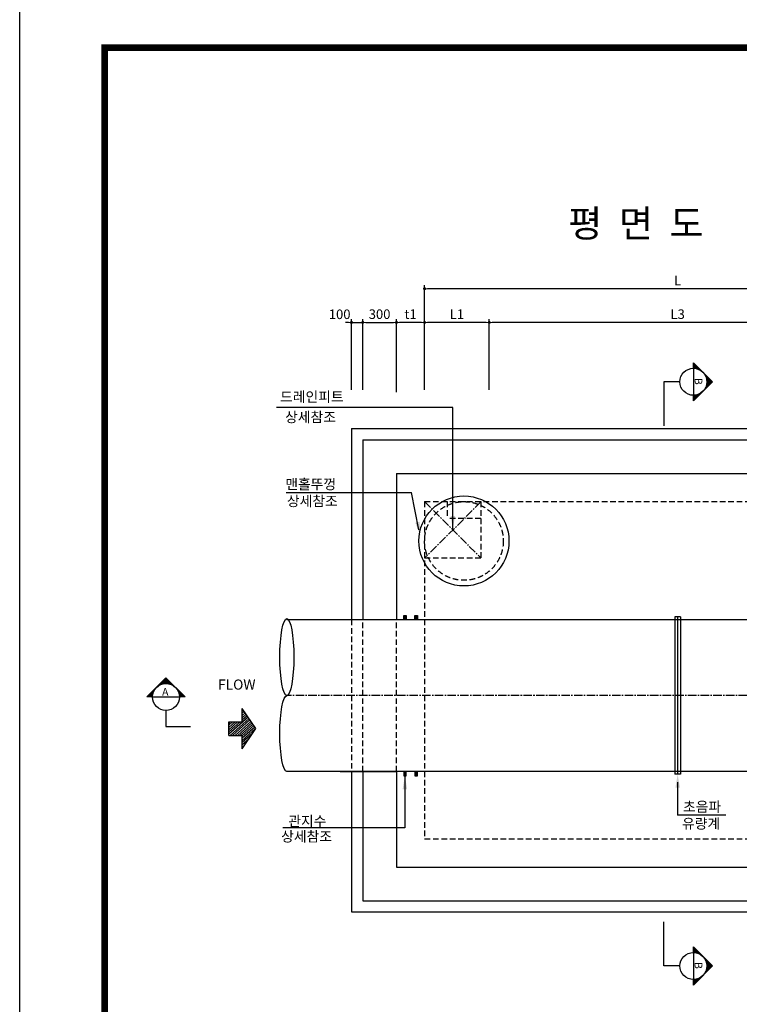
# Model space of a CAD drawing. Units: inches. Extents: x 1371313 to 1447478, y -496947 to -66580.
# Drawn here: x 1371313 to 1377710, y -255012 to -246254 of the extents above; entities that cross this region are included whole.
import ezdxf

# ---------------------------------------------------------------- set-up
doc = ezdxf.new("R2010")
doc.units = ezdxf.units.IN
doc.header["$LTSCALE"] = 200
doc.header["$MEASUREMENT"] = 0
for name, pattern in [('CEN', [12, 5.5, -0.5, 0, -0.5, 5.5]), ('CENTER2', [1.125, 0.75, -0.125, 0.125, -0.125]), ('HIDDEN', [0.375, 0.25, -0.125])]:
    doc.linetypes.add(name, pattern=pattern)
for name, color, linetype in [('1', 1, 'Continuous'), ('1-2', 1, 'CEN'), ('2-1', 2, 'HIDDEN'), ('3', 2, 'Continuous'), ('4', 4, 'Continuous'), ('4-1', 4, 'HIDDEN'), ('GRIDLINE', 7, 'Continuous'), ('SEC1', 130, 'Continuous'), ('title', 40, 'Continuous'), ('도곽', 7, 'Continuous')]:
    doc.layers.add(name, color=color, linetype=linetype)
doc.layers.add('WA-DIM', color=1, linetype='Continuous', lineweight=20)
doc.styles.add('굴림체', font='GulimChe.ttf')
doc.dimstyles.new('DOT-100', dxfattribs={"dimtxt": 85, "dimasz": 27, "dimexe": 30, "dimexo": 0, "dimgap": 30, "dimtad": 1, "dimdec": 0, "dimdsep": 46, "dimtxsty": '굴림체', "dimblk": 'DOT', "dimcen": 0, "dimclrd": 256, "dimclre": 256, "dimclrt": 2, "dimadec": 0, "dimazin": 0, "dimtfac": 0.4, "dimtdec": 0, "dimtix": 1, "dimtmove": 2, "dimatfit": 3, "dimldrblk": 'DOT', "dimfxl": 1, "dimtvp": 120, "dimtolj": 1, "dimarcsym": 0})

# ---------------------------------------------------------------- blocks, each defined once
blk = doc.blocks.new('*X4')
at = {"color": 0}
for p, q in [((104273, 40349), (104024, 40630)), ((104252, 40335), (104024, 40592)), ((104294, 40363), (104040, 40649)), ((104224, 40480), (104074, 40649)), ((104224, 40518), (104107, 40649)), ((104224, 40555), (104141, 40649)), ((104224, 40593), (104174, 40649)), ((104224, 40631), (104207, 40649)), ((103888, 40406), (103850, 40449)), ((103970, 40351), (103883, 40449)), ((104052, 40297), (103917, 40449)), ((104126, 40251), (103950, 40449)), ((104147, 40265), (103984, 40449)), ((104168, 40279), (104017, 40449)), ((104231, 40321), (104024, 40555)), ((104210, 40307), (104024, 40517)), ((104189, 40293), (104024, 40479)), ((104315, 40377), (104251, 40449)), ((104336, 40391), (104285, 40449)), ((104357, 40405), (104318, 40449)), ((104378, 40419), (104351, 40449)), ((104399, 40433), (104385, 40449))]:
    blk.add_line(p, q, dxfattribs=at)
blk = doc.blocks.new('G2')
at = {"layer": 'GRIDLINE', "color": 1}
for p, q in [((-1, 4), (-1, 2)), ((-1, 4), (1, 4)), ((1, 4), (1, 2)), ((-3, 2), (0, 0)), ((-3, 2), (-1, 2)), ((0, 0), (3, 2)), ((1, 2), (3, 2))]:
    blk.add_line(p, q, dxfattribs=at)
at = {"layer": 'GRIDLINE', "color": 1, "xscale": 0.01, "yscale": 0.01, "zscale": 0.01}
blk.add_blockref('*X4', (-1041.23731, -402.48942), dxfattribs=at)
blk = doc.blocks.new('F2')
blk.add_blockref('G2', (-0.03, -0.02))
blk = doc.blocks.new('DOT')
at = {"color": 0, "linetype": 'ByBlock'}
blk.add_line((-0.5, 0), (-1, 0), dxfattribs=at)
at = {"color": 0, "linetype": 'ByBlock', "const_width": 0.5}
blk.add_lwpolyline([(-0.25, 0, 1), (0.25, 0, 1)], format="xyb", close=True, dxfattribs=at)
blk = doc.blocks.new('*D299')
at = {"layer": 'Defpoints', "color": 0, "linetype": 'Continuous', "transparency": 16777216}
for p in [(1375487.2, -248946.8), (1375487.2, -249546.8), (1378837.2, -249546.8)]:
    blk.add_point(p, dxfattribs=at)
at = {"layer": 'WA-DIM', "linetype": 'Continuous', "lineweight": -2, "transparency": 16777216}
for p, q in [((1375487.2, -249546.8), (1375487.2, -248916.8)), ((1378810.2, -248946.8), (1375514.2, -248946.8)), ((1378837.2, -249546.8), (1378837.2, -248916.8))]:
    blk.add_line(p, q, dxfattribs=at)
at = {"layer": 'WA-DIM', "linetype": 'Continuous', "lineweight": -2, "transparency": 16777216, "xscale": 27, "yscale": 27, "zscale": 27, "rotation": 180}
blk.add_blockref('DOT', (1375487.2, -248946.8), dxfattribs=at)
at = {"layer": 'WA-DIM', "linetype": 'Continuous', "lineweight": -2, "transparency": 16777216, "xscale": 27, "yscale": 27, "zscale": 27}
blk.add_blockref('DOT', (1378837.2, -248946.8), dxfattribs=at)
at = {"layer": 'WA-DIM', "color": 2, "linetype": 'Continuous', "transparency": 16777216, "insert": (1377162.2, -248873.3), "char_height": 85, "attachment_point": 5, "style": '굴림체'}
blk.add_mtext('\\A1;L3', dxfattribs=at)
blk = doc.blocks.new('*D300')
at = {"layer": 'Defpoints', "color": 0, "linetype": 'Continuous', "transparency": 16777216}
for p in [(1374662.2, -248946.8), (1374662.2, -249546.8), (1374912.2, -249546.8)]:
    blk.add_point(p, dxfattribs=at)
at = {"layer": 'WA-DIM', "linetype": 'Continuous', "lineweight": -2, "transparency": 16777216}
for p, q in [((1374662.2, -249546.8), (1374662.2, -248916.8)), ((1374885.2, -248946.8), (1374689.2, -248946.8)), ((1374912.2, -249546.8), (1374912.2, -248916.8))]:
    blk.add_line(p, q, dxfattribs=at)
at = {"layer": 'WA-DIM', "linetype": 'Continuous', "lineweight": -2, "transparency": 16777216, "xscale": 27, "yscale": 27, "zscale": 27, "rotation": 180}
blk.add_blockref('DOT', (1374662.2, -248946.8), dxfattribs=at)
at = {"layer": 'WA-DIM', "linetype": 'Continuous', "lineweight": -2, "transparency": 16777216, "xscale": 27, "yscale": 27, "zscale": 27}
blk.add_blockref('DOT', (1374912.2, -248946.8), dxfattribs=at)
at = {"layer": 'WA-DIM', "color": 2, "linetype": 'Continuous', "transparency": 16777216, "insert": (1374787.2, -248873.1), "char_height": 85, "attachment_point": 5, "style": '굴림체'}
blk.add_mtext('\\A1;t1', dxfattribs=at)
blk = doc.blocks.new('*D321')
at = {"layer": 'Defpoints', "color": 0, "linetype": 'Continuous', "transparency": 16777216}
for p in [(1374662.2, -248946.8), (1374362.2, -249546.8), (1374662.2, -249567.5)]:
    blk.add_point(p, dxfattribs=at)
at = {"layer": 'WA-DIM', "linetype": 'Continuous', "lineweight": -2, "transparency": 16777216}
for p, q in [((1374362.2, -249546.8), (1374362.2, -248916.8)), ((1374389.2, -248946.8), (1374635.2, -248946.8)), ((1374662.2, -249567.5), (1374662.2, -248916.8))]:
    blk.add_line(p, q, dxfattribs=at)
at = {"layer": 'WA-DIM', "linetype": 'Continuous', "lineweight": -2, "transparency": 16777216, "xscale": 27, "yscale": 27, "zscale": 27, "rotation": 180}
blk.add_blockref('DOT', (1374362.2, -248946.8), dxfattribs=at)
at = {"layer": 'WA-DIM', "linetype": 'Continuous', "lineweight": -2, "transparency": 16777216, "xscale": 27, "yscale": 27, "zscale": 27}
blk.add_blockref('DOT', (1374662.2, -248946.8), dxfattribs=at)
at = {"layer": 'WA-DIM', "color": 2, "linetype": 'Continuous', "transparency": 16777216, "insert": (1374512.2, -248873.3), "char_height": 85, "attachment_point": 5, "style": '굴림체'}
blk.add_mtext('\\A1;300', dxfattribs=at)
blk = doc.blocks.new('*D322')
at = {"layer": 'Defpoints', "color": 0, "linetype": 'Continuous', "transparency": 16777216}
for p in [(1374362.2, -248946.8), (1374262.2, -249546.8), (1374362.2, -249546.8)]:
    blk.add_point(p, dxfattribs=at)
at = {"layer": 'WA-DIM', "linetype": 'Continuous', "lineweight": -2, "transparency": 16777216}
for p, q in [((1374235.2, -248946.8), (1374208.2, -248946.8)), ((1374262.2, -249546.8), (1374262.2, -248916.8)), ((1374262.2, -248946.8), (1374362.2, -248946.8)), ((1374362.2, -249546.8), (1374362.2, -248916.8)), ((1374389.2, -248946.8), (1374416.2, -248946.8))]:
    blk.add_line(p, q, dxfattribs=at)
at = {"layer": 'WA-DIM', "linetype": 'Continuous', "lineweight": -2, "transparency": 16777216, "xscale": 27, "yscale": 27, "zscale": 27}
blk.add_blockref('DOT', (1374262.2, -248946.8), dxfattribs=at)
at = {"layer": 'WA-DIM', "linetype": 'Continuous', "lineweight": -2, "transparency": 16777216, "xscale": 27, "yscale": 27, "zscale": 27, "rotation": 180}
blk.add_blockref('DOT', (1374362.2, -248946.8), dxfattribs=at)
at = {"layer": 'WA-DIM', "color": 2, "linetype": 'Continuous', "transparency": 16777216, "insert": (1374157.2, -248874.3), "char_height": 85, "attachment_point": 5, "style": '굴림체'}
blk.add_mtext('\\A1;100', dxfattribs=at)
blk = doc.blocks.new('*D333')
at = {"layer": 'Defpoints', "color": 0, "linetype": 'Continuous', "transparency": 16777216}
for p in [(1374912.2, -248646.8), (1374912.2, -249246.8), (1379412.2, -249246.8)]:
    blk.add_point(p, dxfattribs=at)
at = {"layer": 'WA-DIM', "linetype": 'Continuous', "lineweight": -2, "transparency": 16777216}
for p, q in [((1374912.2, -249246.8), (1374912.2, -248616.8)), ((1379412.2, -249246.8), (1379412.2, -248616.8)), ((1379385.2, -248646.8), (1374939.2, -248646.8))]:
    blk.add_line(p, q, dxfattribs=at)
at = {"layer": 'WA-DIM', "linetype": 'Continuous', "lineweight": -2, "transparency": 16777216, "xscale": 27, "yscale": 27, "zscale": 27, "rotation": 180}
blk.add_blockref('DOT', (1374912.2, -248646.8), dxfattribs=at)
at = {"layer": 'WA-DIM', "linetype": 'Continuous', "lineweight": -2, "transparency": 16777216, "xscale": 27, "yscale": 27, "zscale": 27}
blk.add_blockref('DOT', (1379412.2, -248646.8), dxfattribs=at)
at = {"layer": 'WA-DIM', "color": 2, "linetype": 'Continuous', "transparency": 16777216, "insert": (1377162.2, -248574.3), "char_height": 85, "attachment_point": 5, "style": '굴림체'}
blk.add_mtext('\\A1;L', dxfattribs=at)
blk = doc.blocks.new('도곽')
at = {"layer": 'Defpoints', "color": 7}
blk.add_lwpolyline([(4.41, 598.04), (845.41, 598.04), (845.41, 4.04), (4.41, 4.04)], close=True, dxfattribs=at)
at = {"layer": '도곽', "const_width": 2}
blk.add_lwpolyline([(29.41, 24.04), (29.41, 578.04), (825.41, 578.04), (825.41, 24.04)], close=True, dxfattribs=at)
blk = doc.blocks.new('*D360')
at = {"layer": 'Defpoints', "color": 0, "linetype": 'Continuous', "transparency": 16777216}
for p in [(1374912.2, -248946.8), (1374912.2, -249546.8), (1375487.2, -249546.8)]:
    blk.add_point(p, dxfattribs=at)
at = {"layer": 'WA-DIM', "linetype": 'Continuous', "lineweight": -2, "transparency": 16777216}
for p, q in [((1374912.2, -249546.8), (1374912.2, -248916.8)), ((1375460.2, -248946.8), (1374939.2, -248946.8)), ((1375487.2, -249546.8), (1375487.2, -248916.8))]:
    blk.add_line(p, q, dxfattribs=at)
at = {"layer": 'WA-DIM', "linetype": 'Continuous', "lineweight": -2, "transparency": 16777216, "xscale": 27, "yscale": 27, "zscale": 27, "rotation": 180}
blk.add_blockref('DOT', (1374912.2, -248946.8), dxfattribs=at)
at = {"layer": 'WA-DIM', "linetype": 'Continuous', "lineweight": -2, "transparency": 16777216, "xscale": 27, "yscale": 27, "zscale": 27}
blk.add_blockref('DOT', (1375487.2, -248946.8), dxfattribs=at)
at = {"layer": 'WA-DIM', "color": 2, "linetype": 'Continuous', "transparency": 16777216, "insert": (1375199.7, -248873.1), "char_height": 85, "attachment_point": 5, "style": '굴림체'}
blk.add_mtext('\\A1;L1', dxfattribs=at)

msp = doc.modelspace()

# ---------------------------------------------------------------- linework, layer by layer
at = {"linetype": 'Continuous'}
for p, q in [((1377137.2, -251565.6), (1377137.2, -252965.6)), ((1377187.2, -251565.6), (1377137.2, -251565.6)), ((1377162.2, -251565.6), (1377162.2, -252965.6)), ((1377187.2, -251565.6), (1377187.2, -252965.6)), ((1377187.2, -252965.6), (1377137.2, -252965.6))]:
    msp.add_line(p, q, dxfattribs=at)
at = {"color": 4, "linetype": 'HIDDEN'}
msp.add_circle((1375262.2, -250890.6), 350, dxfattribs=at)
at = {"color": 1}
msp.add_ellipse((1373687.7, -251923.6), major_axis=(0, -342), ratio=0.181998, dxfattribs=at)
at = {"color": 1, "extrusion": (0, 0, -1)}
msp.add_ellipse((1373687.7, -252603.1), major_axis=(0, 337.5), ratio=0.184423, start_param=3.141593, end_param=6.283185, dxfattribs=at)
at = {"layer": '1', "color": 2}
for p, q in [((1377471.9, -249474.8), (1377302.2, -249305.1)), ((1377302.2, -249354.8), (1377302.2, -249305.1)), ((1377362.5, -249371), (1377302.2, -249310.7)), ((1377302.2, -249316.4), (1377307.9, -249310.7)), ((1377351, -249365.1), (1377302.2, -249316.4)), ((1377302.2, -249327.7), (1377313.5, -249316.4)), ((1377341.6, -249361.4), (1377302.2, -249322.1)), ((1377302.2, -249339), (1377319.2, -249322.1)), ((1377333.4, -249358.9), (1377302.2, -249327.7)), ((1377302.2, -249350.3), (1377324.9, -249327.7)), ((1377326, -249357.2), (1377302.2, -249333.4)), ((1377319.2, -249356), (1377302.2, -249339)), ((1377312.8, -249355.3), (1377302.2, -249344.7)), ((1377306.8, -249354.9), (1377302.2, -249350.3)), ((1377302.2, -249354.8), (1377302.2, -249594.8)), ((1377308.9, -249355), (1377330.5, -249333.4)), ((1377319.2, -249356), (1377336.2, -249339)), ((1377328.8, -249357.8), (1377341.8, -249344.7)), ((1377337.7, -249360.1), (1377347.5, -249350.3)), ((1377346.1, -249363.1), (1377353.1, -249356)), ((1377353.9, -249366.5), (1377358.8, -249361.6)), ((1377361.4, -249370.4), (1377364.5, -249367.3)), ((1377368.4, -249374.7), (1377370.1, -249373)), ((1377375, -249379.4), (1377375.8, -249378.6)), ((1377381.2, -249384.5), (1377381.4, -249384.3)), ((1377392.6, -249395.8), (1377392.7, -249395.6)), ((1377397.6, -249402), (1377398.4, -249401.2)), ((1377402.3, -249408.6), (1377404.1, -249406.9)), ((1377406.6, -249415.6), (1377409.7, -249412.6)), ((1377182.2, -249474.8), (1377039.9, -249474.8)), ((1377039.9, -249474.8), (1377039.9, -249867.9)), ((1377302.2, -249644.5), (1377471.9, -249474.8)), ((1377469.1, -249477.6), (1377406, -249414.5)), ((1377410.5, -249423.1), (1377415.4, -249418.2)), ((1377466.3, -249480.4), (1377411.9, -249426.1)), ((1377411.9, -249523.5), (1377466.3, -249469.1)), ((1377413.9, -249431), (1377421, -249423.9)), ((1377463.5, -249483.3), (1377415.6, -249435.4)), ((1377416.9, -249439.3), (1377426.7, -249429.5)), ((1377460.6, -249486.1), (1377418.1, -249443.6)), ((1377418.1, -249506), (1377460.6, -249463.5)), ((1377419.3, -249448.3), (1377432.3, -249435.2)), ((1377457.8, -249488.9), (1377419.8, -249451)), ((1377435.2, -249511.6), (1377420.2, -249496.6)), ((1377421, -249457.8), (1377438, -249440.8)), ((1377455, -249491.8), (1377421, -249457.8)), ((1377421, -249491.8), (1377455, -249457.8)), ((1377438, -249508.7), (1377421, -249491.8)), ((1377440.8, -249505.9), (1377421.6, -249486.7)), ((1377452.1, -249494.6), (1377421.8, -249464.2)), ((1377422, -249468.1), (1377443.7, -249446.5)), ((1377443.7, -249503.1), (1377422, -249481.5)), ((1377422.1, -249479.3), (1377449.3, -249452.2)), ((1377449.3, -249497.4), (1377422.1, -249470.3)), ((1377446.5, -249500.2), (1377422.2, -249476)), ((1377302.2, -249633.2), (1377351, -249584.4)), ((1377350.3, -249596.4), (1377341.9, -249588)), ((1377353.1, -249593.6), (1377346.1, -249586.5)), ((1377356, -249590.8), (1377350.1, -249584.8)), ((1377358.8, -249587.9), (1377353.9, -249583.1)), ((1377361.6, -249585.1), (1377357.7, -249581.2)), ((1377364.5, -249582.3), (1377361.4, -249579.2)), ((1377367.3, -249579.4), (1377364.9, -249577.1)), ((1377370.1, -249576.6), (1377368.4, -249574.9)), ((1377372.9, -249573.8), (1377371.8, -249572.6)), ((1377375.8, -249571), (1377375, -249570.2)), ((1377378.6, -249568.1), (1377378.2, -249567.7)), ((1377381.4, -249565.3), (1377381.2, -249565.1)), ((1377384.3, -249562.5), (1377384.2, -249562.4)), ((1377389.9, -249556.8), (1377389.9, -249556.8)), ((1377392.7, -249554), (1377392.6, -249553.8)), ((1377395.6, -249551.2), (1377395.1, -249550.7)), ((1377398.4, -249548.3), (1377397.6, -249547.6)), ((1377401.2, -249545.5), (1377400, -249544.3)), ((1377404.1, -249542.7), (1377402.3, -249541)), ((1377406.9, -249539.8), (1377404.5, -249537.5)), ((1377409.7, -249537), (1377406.6, -249533.9)), ((1377412.5, -249534.2), (1377408.6, -249530.3)), ((1377415.4, -249531.4), (1377410.5, -249526.5)), ((1377418.2, -249528.5), (1377412.3, -249522.6)), ((1377421, -249525.7), (1377413.9, -249518.6)), ((1377423.9, -249522.9), (1377415.5, -249514.5)), ((1377426.7, -249520), (1377416.9, -249510.2)), ((1377429.5, -249517.2), (1377418.1, -249505.8)), ((1377432.3, -249514.4), (1377419.3, -249501.3)), ((1377302.2, -249621.9), (1377333.4, -249590.7)), ((1377327.7, -249619), (1377302.2, -249593.6)), ((1377302.2, -249610.6), (1377319.2, -249593.6)), ((1377302.2, -249599.2), (1377306.8, -249594.7)), ((1377302.2, -249644.5), (1377302.2, -249594.8)), ((1377324.9, -249621.9), (1377302.2, -249599.2)), ((1377322, -249624.7), (1377302.2, -249604.9)), ((1377319.2, -249627.5), (1377302.2, -249610.6)), ((1377316.4, -249630.4), (1377302.2, -249616.2)), ((1377313.5, -249633.2), (1377302.2, -249621.9)), ((1377310.7, -249636), (1377302.2, -249627.5)), ((1377307.9, -249638.8), (1377302.2, -249633.2)), ((1377305.1, -249641.7), (1377302.2, -249638.8)), ((1377330.5, -249616.2), (1377308.9, -249594.6)), ((1377333.3, -249613.4), (1377314.2, -249594.2)), ((1377336.2, -249610.6), (1377319.2, -249593.6)), ((1377339, -249607.7), (1377324.1, -249592.8)), ((1377341.8, -249604.9), (1377328.8, -249591.8)), ((1377344.7, -249602.1), (1377333.3, -249590.7)), ((1377347.5, -249599.2), (1377337.7, -249589.4)), ((1372612.6, -252108.6), (1372442.9, -252278.3)), ((1372615.4, -252111.4), (1372552.3, -252174.6)), ((1372618.2, -252114.3), (1372563.9, -252168.7)), ((1372621.1, -252117.1), (1372573.2, -252165)), ((1372623.9, -252119.9), (1372581.4, -252162.4)), ((1372626.7, -252122.8), (1372588.8, -252160.7)), ((1372629.6, -252159.5), (1372595.6, -252125.6)), ((1372629.6, -252125.6), (1372595.6, -252159.5)), ((1372643.8, -252162.4), (1372601.3, -252119.9)), ((1372661.3, -252168.7), (1372606.9, -252114.3)), ((1372782.3, -252278.3), (1372612.6, -252108.6)), ((1372512.5, -252212.2), (1372510.8, -252210.4)), ((1372517.2, -252205.5), (1372516.4, -252204.8)), ((1372522.3, -252199.3), (1372522.1, -252199.1)), ((1372533.6, -252188), (1372533.4, -252187.8)), ((1372539.8, -252182.9), (1372539, -252182.2)), ((1372546.4, -252178.2), (1372544.7, -252176.5)), ((1372553.4, -252173.9), (1372550.4, -252170.8)), ((1372560.9, -252170), (1372556, -252165.2)), ((1372568.8, -252166.6), (1372561.7, -252159.5)), ((1372577.1, -252163.7), (1372567.3, -252153.9)), ((1372586.1, -252161.3), (1372573, -252148.2)), ((1372595.6, -252159.5), (1372578.6, -252142.6)), ((1372605.9, -252158.5), (1372584.3, -252136.9)), ((1372617.1, -252158.4), (1372590, -252131.2)), ((1372632.4, -252128.4), (1372602, -252158.8)), ((1372635.2, -252131.2), (1372608.1, -252158.4)), ((1372638, -252134.1), (1372613.8, -252158.3)), ((1372640.9, -252136.9), (1372619.3, -252158.5)), ((1372643.7, -252139.7), (1372624.5, -252158.9)), ((1372646.5, -252142.6), (1372629.6, -252159.5)), ((1372649.4, -252145.4), (1372634.4, -252160.3)), ((1372652.2, -252148.2), (1372639.1, -252161.3)), ((1372655, -252151), (1372643.6, -252162.4)), ((1372657.8, -252153.9), (1372648, -252163.7)), ((1372660.7, -252156.7), (1372652.3, -252165.1)), ((1372663.5, -252159.5), (1372656.4, -252166.6)), ((1372666.3, -252162.4), (1372660.4, -252168.3)), ((1372669.2, -252165.2), (1372664.3, -252170)), ((1372672, -252168), (1372668.1, -252171.9)), ((1372674.8, -252170.8), (1372671.7, -252173.9)), ((1372677.6, -252173.7), (1372675.3, -252176)), ((1372680.5, -252176.5), (1372678.8, -252178.2)), ((1372683.3, -252179.3), (1372682.1, -252180.5)), ((1372686.1, -252182.2), (1372685.4, -252182.9)), ((1372689, -252185), (1372688.5, -252185.4)), ((1372691.8, -252187.8), (1372691.6, -252188)), ((1372694.6, -252190.6), (1372694.6, -252190.7)), ((1372700.3, -252196.3), (1372700.2, -252196.3)), ((1372703.1, -252199.1), (1372702.9, -252199.3)), ((1372705.9, -252202), (1372705.5, -252202.4)), ((1372708.8, -252204.8), (1372708, -252205.5)), ((1372711.6, -252207.6), (1372710.4, -252208.8)), ((1372714.4, -252210.4), (1372712.7, -252212.2)), ((1372717.2, -252213.3), (1372714.9, -252215.6)), ((1372492.6, -252278.3), (1372442.9, -252278.3)), ((1372508.8, -252218), (1372448.5, -252278.3)), ((1372454.2, -252278.3), (1372448.5, -252272.7)), ((1372502.9, -252229.6), (1372454.2, -252278.3)), ((1372465.5, -252278.3), (1372454.2, -252267)), ((1372499.2, -252238.9), (1372459.9, -252278.3)), ((1372476.8, -252278.3), (1372459.9, -252261.3)), ((1372496.7, -252247.1), (1372465.5, -252278.3)), ((1372488.1, -252278.3), (1372465.5, -252255.7)), ((1372492.8, -252271.6), (1372471.2, -252250)), ((1372495, -252254.5), (1372471.2, -252278.3)), ((1372493.8, -252261.3), (1372476.8, -252244.4)), ((1372493.8, -252261.3), (1372476.8, -252278.3)), ((1372495.6, -252251.8), (1372482.5, -252238.7)), ((1372493.1, -252267.7), (1372482.5, -252278.3)), ((1372497.9, -252242.9), (1372488.1, -252233.1)), ((1372492.7, -252273.8), (1372488.1, -252278.3)), ((1372492.6, -252278.3), (1372732.6, -252278.3)), ((1372500.9, -252234.5), (1372493.8, -252227.4)), ((1372504.3, -252226.6), (1372499.5, -252221.8)), ((1372508.2, -252219.2), (1372505.1, -252216.1)), ((1372720.1, -252216.1), (1372717, -252219.2)), ((1372722.9, -252218.9), (1372719, -252222.8)), ((1372725.7, -252221.8), (1372720.9, -252226.6)), ((1372771, -252278.3), (1372722.2, -252229.6)), ((1372728.6, -252224.6), (1372722.6, -252230.5)), ((1372731.4, -252227.4), (1372724.3, -252234.5)), ((1372734.2, -252230.2), (1372725.8, -252238.6)), ((1372737, -252233.1), (1372727.2, -252242.9)), ((1372739.9, -252235.9), (1372728.5, -252247.3)), ((1372759.7, -252278.3), (1372728.5, -252247.1)), ((1372742.7, -252238.7), (1372729.6, -252251.8)), ((1372745.5, -252241.5), (1372730.6, -252256.5)), ((1372748.4, -252244.4), (1372731.4, -252261.3)), ((1372756.8, -252252.9), (1372731.4, -252278.3)), ((1372748.4, -252278.3), (1372731.4, -252261.3)), ((1372751.2, -252247.2), (1372732, -252266.4)), ((1372754, -252250), (1372732.4, -252271.6)), ((1372737, -252278.3), (1372732.5, -252273.8)), ((1372782.3, -252278.3), (1372732.6, -252278.3)), ((1372759.7, -252255.7), (1372737, -252278.3)), ((1372762.5, -252258.5), (1372742.7, -252278.3)), ((1372765.3, -252261.3), (1372748.4, -252278.3)), ((1372768.2, -252264.2), (1372754, -252278.3)), ((1372771, -252267), (1372759.7, -252278.3)), ((1372773.8, -252269.8), (1372765.3, -252278.3)), ((1372776.6, -252272.7), (1372771, -252278.3)), ((1372779.5, -252275.5), (1372776.6, -252278.3)), ((1372612.6, -252398.3), (1372612.6, -252540.6)), ((1372612.6, -252540.6), (1372830.8, -252540.6)), ((1377039.9, -254670.3), (1377039.9, -254277.2)), ((1377302.2, -254550.3), (1377302.2, -254500.6)), ((1377471.9, -254670.3), (1377302.2, -254500.6)), ((1377302.2, -254511.9), (1377307.9, -254506.3)), ((1377362.5, -254566.6), (1377302.2, -254506.3)), ((1377302.2, -254523.2), (1377313.5, -254511.9)), ((1377351, -254560.7), (1377302.2, -254511.9)), ((1377302.2, -254534.6), (1377319.2, -254517.6)), ((1377341.6, -254557), (1377302.2, -254517.6)), ((1377302.2, -254545.9), (1377324.9, -254523.2)), ((1377333.4, -254554.4), (1377302.2, -254523.2)), ((1377326, -254552.7), (1377302.2, -254528.9)), ((1377319.2, -254551.5), (1377302.2, -254534.6)), ((1377312.8, -254550.8), (1377302.2, -254540.2)), ((1377306.8, -254550.4), (1377302.2, -254545.9)), ((1377302.2, -254550.3), (1377302.2, -254790.3)), ((1377308.9, -254550.5), (1377330.5, -254528.9)), ((1377319.2, -254551.5), (1377336.2, -254534.6)), ((1377328.8, -254553.3), (1377341.8, -254540.2)), ((1377337.7, -254555.7), (1377347.5, -254545.9)), ((1377346.1, -254558.6), (1377353.1, -254551.5)), ((1377353.9, -254562), (1377358.8, -254557.2)), ((1377361.4, -254565.9), (1377364.5, -254562.8)), ((1377368.4, -254570.2), (1377370.1, -254568.5)), ((1377375, -254574.9), (1377375.8, -254574.1)), ((1377381.2, -254580), (1377381.4, -254579.8)), ((1377392.6, -254591.3), (1377392.7, -254591.1)), ((1377397.6, -254597.5), (1377398.4, -254596.8)), ((1377402.3, -254604.1), (1377404.1, -254602.4)), ((1377469.1, -254673.1), (1377406, -254610)), ((1377406.6, -254611.2), (1377409.7, -254608.1)), ((1377410.5, -254618.6), (1377415.4, -254613.7)), ((1377466.3, -254676), (1377411.9, -254621.6)), ((1377411.9, -254719), (1377466.3, -254664.7)), ((1377413.9, -254626.5), (1377421, -254619.4)), ((1377463.5, -254678.8), (1377415.6, -254630.9)), ((1377416.9, -254634.9), (1377426.7, -254625.1)), ((1377460.6, -254681.6), (1377418.1, -254639.1)), ((1377418.1, -254701.5), (1377460.6, -254659)), ((1377419.3, -254643.8), (1377432.3, -254630.7)), ((1377457.8, -254684.5), (1377419.8, -254646.5)), ((1377421, -254653.3), (1377438, -254636.4)), ((1377421, -254687.3), (1377455, -254653.3)), ((1377455, -254687.3), (1377421, -254653.3)), ((1377452.1, -254690.1), (1377421.8, -254659.7)), ((1377422, -254663.6), (1377443.7, -254642)), ((1377422.1, -254674.9), (1377449.3, -254647.7)), ((1377449.3, -254692.9), (1377422.1, -254665.8)), ((1377182.2, -254670.3), (1377039.9, -254670.3)), ((1377302.2, -254840), (1377471.9, -254670.3)), ((1377389.9, -254752.3), (1377389.9, -254752.3)), ((1377392.7, -254749.5), (1377392.6, -254749.3)), ((1377395.6, -254746.7), (1377395.1, -254746.3)), ((1377398.4, -254743.9), (1377397.6, -254743.1)), ((1377401.2, -254741), (1377400, -254739.8)), ((1377404.1, -254738.2), (1377402.3, -254736.5)), ((1377406.9, -254735.4), (1377404.5, -254733)), ((1377409.7, -254732.5), (1377406.6, -254729.5)), ((1377412.5, -254729.7), (1377408.6, -254725.8)), ((1377415.4, -254726.9), (1377410.5, -254722)), ((1377418.2, -254724.1), (1377412.3, -254718.1)), ((1377421, -254721.2), (1377413.9, -254714.1)), ((1377423.9, -254718.4), (1377415.5, -254710)), ((1377426.7, -254715.6), (1377416.9, -254705.8)), ((1377429.5, -254712.7), (1377418.1, -254701.4)), ((1377432.3, -254709.9), (1377419.3, -254696.8)), ((1377435.2, -254707.1), (1377420.2, -254692.1)), ((1377438, -254704.3), (1377421, -254687.3)), ((1377440.8, -254701.4), (1377421.6, -254682.2)), ((1377443.7, -254698.6), (1377422, -254677)), ((1377446.5, -254695.8), (1377422.2, -254671.5)), ((1377302.2, -254828.7), (1377351, -254780)), ((1377302.2, -254817.4), (1377333.4, -254786.2)), ((1377302.2, -254806.1), (1377319.2, -254789.1)), ((1377327.7, -254814.6), (1377302.2, -254789.1)), ((1377302.2, -254794.8), (1377306.8, -254790.2)), ((1377302.2, -254840), (1377302.2, -254790.3)), ((1377324.9, -254817.4), (1377302.2, -254794.8)), ((1377322, -254820.2), (1377302.2, -254800.4)), ((1377319.2, -254823.1), (1377302.2, -254806.1)), ((1377316.4, -254825.9), (1377302.2, -254811.7)), ((1377313.5, -254828.7), (1377302.2, -254817.4)), ((1377310.7, -254831.5), (1377302.2, -254823.1)), ((1377307.9, -254834.4), (1377302.2, -254828.7)), ((1377305.1, -254837.2), (1377302.2, -254834.4)), ((1377330.5, -254811.7), (1377308.9, -254790.1)), ((1377333.3, -254808.9), (1377314.2, -254789.7)), ((1377336.2, -254806.1), (1377319.2, -254789.1)), ((1377339, -254803.3), (1377324.1, -254788.3)), ((1377341.8, -254800.4), (1377328.8, -254787.3)), ((1377344.7, -254797.6), (1377333.3, -254786.2)), ((1377347.5, -254794.8), (1377337.7, -254785)), ((1377350.3, -254791.9), (1377341.9, -254783.6)), ((1377353.1, -254789.1), (1377346.1, -254782)), ((1377356, -254786.3), (1377350.1, -254780.4)), ((1377358.8, -254783.5), (1377353.9, -254778.6)), ((1377361.6, -254780.6), (1377357.7, -254776.7)), ((1377364.5, -254777.8), (1377361.4, -254774.7)), ((1377367.3, -254775), (1377364.9, -254772.6)), ((1377370.1, -254772.1), (1377368.4, -254770.4)), ((1377372.9, -254769.3), (1377371.8, -254768.1)), ((1377375.8, -254766.5), (1377375, -254765.7)), ((1377378.6, -254763.7), (1377378.2, -254763.2)), ((1377381.4, -254760.8), (1377381.2, -254760.6)), ((1377384.3, -254758), (1377384.2, -254757.9))]:
    msp.add_line(p, q, dxfattribs=at)
for centre in [(1377302.2, -249474.8), (1372612.6, -252278.3), (1377302.2, -254670.3)]:
    msp.add_circle(centre, 120, dxfattribs=at)
at = {"layer": '1-2', "linetype": 'CENTER2', "ltscale": 0.5}
for p, q in [((1375416.5, -250540.6), (1374912.2, -251040.6)), ((1374912.2, -250540.6), (1375412.2, -251040.6)), ((1380478.6, -252265.6), (1373687.7, -252265.6))]:
    msp.add_line(p, q, dxfattribs=at)
at = {"layer": '2-1', "color": 3}
for p, q in [((1374912.2, -250540.6), (1374912.2, -253540.6)), ((1374912.2, -250540.6), (1379412.2, -250540.6)), ((1375412.2, -250540.6), (1375412.2, -251040.6)), ((1374912.2, -251040.6), (1375412.2, -251040.6)), ((1374912.2, -253540.6), (1379412.2, -253540.6))]:
    msp.add_line(p, q, dxfattribs=at)
at = {"layer": '3', "color": 1}
for p, q in [((1375162.7, -249704.4), (1373594.6, -249704.4)), ((1375163.3, -250791.7), (1375162.7, -249704.4)), ((1373683, -250459), (1374796, -250459)), ((1374860.9, -250791.2), (1374796, -250459)), ((1374737.2, -252977.2), (1374737, -253443.4)), ((1377162.2, -253035.6), (1377162.2, -253330.1)), ((1377590.5, -253330.1), (1377162.2, -253330.1)), ((1374737, -253443.4), (1373652, -253443.4))]:
    msp.add_line(p, q, dxfattribs=at)
at = {"layer": '3'}
for p, q in [((1374262.2, -249890.6), (1380062.2, -249890.6)), ((1374262.2, -249890.6), (1374262.2, -251590.6)), ((1374262.2, -252940.6), (1374262.2, -254190.6)), ((1374262.2, -254190.6), (1380062.2, -254190.6))]:
    msp.add_line(p, q, dxfattribs=at)
at = {"layer": '3', "color": 7}
for p, q in [((1374362.2, -249990.6), (1379962.2, -249990.6)), ((1374362.2, -249990.6), (1374362.2, -251590.6)), ((1374662.2, -250290.6), (1374662.2, -251590.6)), ((1374662.2, -250290.6), (1379662.2, -250290.6)), ((1374362.2, -252940.6), (1374362.2, -254090.6)), ((1374662.2, -252940.6), (1374662.2, -253790.6)), ((1374662.2, -253790.6), (1379662.2, -253790.6)), ((1374362.2, -254090.6), (1379962.2, -254090.6))]:
    msp.add_line(p, q, dxfattribs=at)
at = {"layer": '3', "linetype": 'HIDDEN'}
msp.add_line((1374263.3, -251590.6), (1374263.3, -252940.6), dxfattribs=at)
at = {"layer": '3', "color": 0, "linetype": 'HIDDEN'}
msp.add_line((1374362.2, -252940.6), (1374362.2, -251590.6), dxfattribs=at)
at = {"layer": '3', "color": 3, "linetype": 'HIDDEN'}
msp.add_line((1374662.2, -252940.6), (1374662.2, -251590.6), dxfattribs=at)
at = {"layer": '3', "color": 1}
for points in [[(1374868.5, -250720), (1374829.4, -250728.2), (1374873.5, -250841.5)], [(1375183.3, -250667.9), (1375143.3, -250667.9), (1375163.3, -250787.9)], [(1374717.2, -253098.2), (1374757.2, -253098.2), (1374737.2, -252978.2)], [(1377142.2, -253085.6), (1377182.2, -253085.6), (1377162.2, -252965.6)], [(1377142.2, -253085.6), (1377182.2, -253085.6), (1377162.2, -252965.6)]]:
    msp.add_solid(points, dxfattribs=at)
at = {"layer": '4', "color": 2}
for p, q in [((1374912.2, -251590.6), (1373687.7, -251590.6)), ((1374912.2, -252940.6), (1373687.7, -252940.6)), ((1374162.2, -252940.6), (1374612.2, -252940.6)), ((1374162.2, -252940.6), (1374662.2, -252940.6))]:
    msp.add_line(p, q, dxfattribs=at)
at = {"layer": '4-1', "color": 3}
for p, q in [((1375112.2, -250540.6), (1375112.2, -250690.6)), ((1375412.2, -250540.6), (1375412.2, -250690.6)), ((1375412.2, -250690.6), (1375112.2, -250690.6))]:
    msp.add_line(p, q, dxfattribs=at)
at = {"layer": '4-1', "color": 2, "linetype": 'ByBlock'}
for p, q in [((1379412.2, -251590.6), (1374912.2, -251590.6)), ((1379412.2, -252940.6), (1374912.2, -252940.6))]:
    msp.add_line(p, q, dxfattribs=at)
at = {"layer": '4-1', "color": 4, "linetype": 'ByBlock'}
msp.add_circle((1375262.2, -250890.6), 400, dxfattribs=at)
at = {"layer": 'SEC1'}
for p, q in [((1374726.6, -251590.6), (1374726.6, -251553.1)), ((1374726.6, -251553.1), (1374747.9, -251553.1)), ((1374747.9, -251553.1), (1374747.9, -251590.6)), ((1374826.6, -251590.6), (1374826.6, -251553.1)), ((1374826.6, -251553.1), (1374847.9, -251553.1)), ((1374847.9, -251553.1), (1374847.9, -251590.6)), ((1374726.6, -252940.6), (1374726.6, -252978.2)), ((1374726.6, -252978.2), (1374747.9, -252978.2)), ((1374747.9, -252978.2), (1374747.9, -252940.6)), ((1374826.6, -252940.6), (1374826.6, -252978.2)), ((1374826.6, -252978.2), (1374847.9, -252978.2)), ((1374847.9, -252978.2), (1374847.9, -252940.6))]:
    msp.add_line(p, q, dxfattribs=at)
for points in [[(1374726.6, -251590.6), (1374726.6, -251553.1), (1374747.9, -251590.6), (1374747.9, -251553.1)], [(1374826.6, -251590.6), (1374826.6, -251553.1), (1374847.9, -251590.6), (1374847.9, -251553.1)], [(1374726.6, -252940.6), (1374726.6, -252978.2), (1374747.9, -252940.6), (1374747.9, -252978.2)], [(1374826.6, -252940.6), (1374826.6, -252978.2), (1374847.9, -252940.6), (1374847.9, -252978.2)]]:
    msp.add_solid(points, dxfattribs=at)

# ---------------------------------------------------------------- block references
at = {"xscale": 30.18844221107429, "yscale": 30.18844221106247, "zscale": 30.18844221106237}
msp.add_blockref('도곽', (1371179.2, -263953.5), dxfattribs=at)
at = {"xscale": 60, "yscale": 60, "zscale": 60, "rotation": 90}
msp.add_blockref('F2', (1373410.2, -252558), dxfattribs=at)

# ---------------------------------------------------------------- texts
at = {"layer": '3', "style": '굴림체'}
for s, p in [('드레인피트', (1373627.6, -249653.1)), ('상세참조', (1373672, -249834)), ('맨홀뚜껑', (1373673.8, -250430.8)), ('상세참조', (1373688.4, -250580.8)), ('FLOW', (1373075.6, -252212.7)), ('관지수', (1373700.6, -253427.6)), ('유량계', (1377201.3, -253449.4)), ('상세참조', (1373637.2, -253564))]:
    msp.add_text(s, height=90, dxfattribs=at).set_placement(p)
at = {"layer": '3', "color": 2, "style": '굴림체'}
msp.add_text('초음파', height=90, dxfattribs=at).set_placement((1377210.4, -253299.5))
at = {"layer": '4', "color": 7, "style": '굴림체'}
for p in [(1377313.8, -249440.8), (1377313.8, -254636.3)]:
    msp.add_text('B', height=67.5, rotation=270, dxfattribs=at).set_placement(p)
msp.add_text('A', height=67.5, dxfattribs=at).set_placement((1372578.6, -252266.7))
at = {"layer": 'title', "style": '굴림체'}
msp.add_text('평  면  도', height=241.5, dxfattribs=at).set_placement((1376188.6, -248187.2))

# ---------------------------------------------------------------- dimensions: what is measured, and where the dimension line sits
at = {"layer": 'WA-DIM', "linetype": 'Continuous'}
for base, p1, p2, text, picture, middle in [((1374912.2, -248646.8), (1379412.2, -249246.8), (1374912.2, -249246.8), 'L', '*D333', (1377162.2, -248574.3)), ((1374662.2, -248946.8), (1374912.2, -249546.8), (1374662.2, -249546.8), 't1', '*D300', (1374787.2, -248873.1)), ((1375487.2, -248946.8), (1378837.2, -249546.8), (1375487.2, -249546.8), 'L3', '*D299', (1377162.2, -248873.3))]:
    dim = msp.add_linear_dim(base=base, p1=p1, p2=p2, text=text, dimstyle='DOT-100', dxfattribs=at)
    dim.commit()
    dim.dimension.update_dxf_attribs({"geometry": picture, "text_midpoint": middle})
dim = msp.add_linear_dim(base=(1374362.2, -248946.8), p1=(1374262.2, -249546.8), p2=(1374362.2, -249546.8), dimstyle='DOT-100', dxfattribs=at)
dim.commit()
dim.dimension.update_dxf_attribs({"geometry": '*D322', "text_midpoint": (1374157.2, -248874.3), "dimtype": 160})
dim = msp.add_linear_dim(base=(1374662.2, -248946.8), p1=(1374362.2, -249546.8), p2=(1374662.2, -249567.5), dimstyle='DOT-100', dxfattribs=at)
dim.commit()
dim.dimension.update_dxf_attribs({"geometry": '*D321', "text_midpoint": (1374512.2, -248873.3)})
dim = msp.add_linear_dim(base=(1374912.2, -248946.8), p1=(1375487.2, -249546.8), p2=(1374912.2, -249546.8), angle=180, text='L1', dimstyle='DOT-100', dxfattribs=at)
dim.commit()
dim.dimension.update_dxf_attribs({"geometry": '*D360', "text_midpoint": (1375199.7, -248873.1)})

doc.saveas('drawing.dxf')
